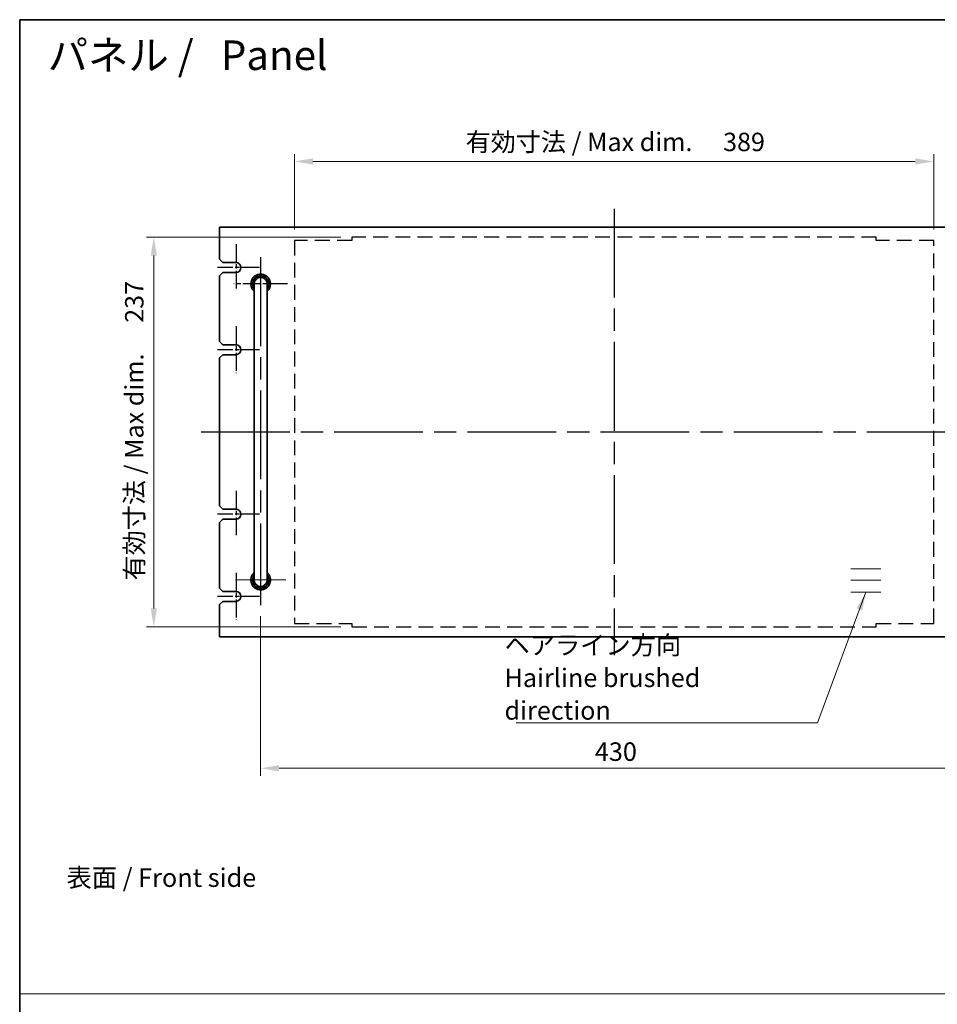
# Model space of a CAD drawing. Units: millimetres. Extents: x 65 to 9509, y 36 to 1300.
# Drawn here: x 3604 to 4162, y 702 to 1300 of the extents above; entities that cross this region are included whole.
import ezdxf

# ---------------------------------------------------------------- set-up
doc = ezdxf.new("R2010")
doc.units = ezdxf.units.MM
doc.header["$LTSCALE"] = 4.5
for name, pattern in [('ACISOTGL', [3, 2, -1]), ('AM_ISO08W050', [18, 12, -1.5, 3, -1.5]), ('CHAIN', [0.3543, 0.2362, -0.0295, 0.0591, -0.0295])]:
    doc.linetypes.add(name, pattern=pattern)
doc.layers.get('Defpoints').update_dxf_attribs({"lineweight": 25})
for name, color, linetype, lineweight in [('AM_7', 4, 'AM_ISO08W050', 25), ('Border (ISO)', 7, 'Continuous', 35), ('Center Mark (ISO)', 131, 'Continuous', 18), ('Dimension (ISO)', 7, 'Continuous', 18), ('Dimension (ISO) @ 1', 7, 'Continuous', 18), ('Sketch Geometry (ISO)', 7, 'Continuous', 18), ('Symbol (ISO)', 7, 'Continuous', 18), ('Visible (ISO)', 7, 'Continuous', 35)]:
    doc.layers.add(name, color=color, linetype=linetype, lineweight=lineweight)
doc.styles.add('Note Text (TK)', font='txt')
doc.dimstyles.new('Default - Method 1b (TK)', dxfattribs={"dimscale": 4.5, "dimtxt": 2.5, "dimasz": 2.5, "dimexe": 1, "dimexo": 1.5, "dimgap": 1, "dimtad": 1, "dimtoh": 1, "dimrnd": 1e-08, "dimdsep": 46, "dimtxsty": 'Note Text (TK)', "dimcen": 0.09, "dimdle": 5, "dimclrd": 100, "dimclre": 100, "dimclrt": 7, "dimadec": 1, "dimazin": 1, "dimtfac": 1, "dimtmove": 0, "dimatfit": 3, "dimfxl": 1, "dimtolj": 1, "dimlwd": -1, "dimlwe": -1, "dimarcsym": 0})
doc.dimstyles.new('Default - Method 1b (TK)$7', dxfattribs={"dimscale": 4.5, "dimtxt": 2.5, "dimasz": 2.5, "dimexe": 1, "dimexo": 1.5, "dimgap": 1, "dimtad": 1, "dimtoh": 1, "dimrnd": 1e-08, "dimdsep": 46, "dimtxsty": 'Note Text (TK)', "dimcen": 0.09, "dimdle": 5, "dimclrd": 100, "dimclre": 100, "dimclrt": 7, "dimadec": 1, "dimazin": 1, "dimtfac": 1, "dimtmove": 0, "dimatfit": 3, "dimfxl": 1, "dimtolj": 1, "dimlwd": -1, "dimlwe": -1, "dimarcsym": 0})

# ---------------------------------------------------------------- blocks, each defined once
blk = doc.blocks.new('図面枠 tk図枠')
at = {"layer": 'Border (ISO)'}
for q in [(405.5, 289), (14.5, 8)]:
    blk.add_line((14.5, 289), q, dxfattribs=at)
blk = doc.blocks.new('*D47')
at = {"layer": 'Defpoints', "color": 0}
for p in [(3771.34, 1214.29), (3771.34, 1166.19), (4160.34, 1166.19)]:
    blk.add_point(p, dxfattribs=at)
at = {"layer": 'Dimension (ISO)', "color": 100}
for p, q in [((3771.34, 1172.94), (3771.34, 1218.79)), ((4160.34, 1172.94), (4160.34, 1218.79)), ((4149.09, 1214.29), (3782.59, 1214.29))]:
    blk.add_line(p, q, dxfattribs=at)
for points in [[(3782.59, 1216.16), (3782.59, 1212.41), (3771.34, 1214.29)], [(4149.09, 1216.16), (4149.09, 1212.41), (4160.34, 1214.29)]]:
    blk.add_solid(points, dxfattribs=at)
at = {"layer": 'Dimension (ISO)', "color": 7, "insert": (3875.51, 1226.16), "char_height": 11.25, "attachment_point": 4, "style": 'Note Text (TK)'}
blk.add_mtext('\\A1;\\fＭＳ Ｐゴシック|b0|i0;\\H11.1926;有効寸法 / Max dim. \u3000389', dxfattribs=at)
blk = doc.blocks.new('*D48')
at = {"layer": 'Defpoints', "color": 0}
for p in [(3806.34, 1168.29), (3685.84, 931.29), (3806.34, 931.29)]:
    blk.add_point(p, dxfattribs=at)
at = {"layer": 'Dimension (ISO)', "color": 100}
for p, q in [((3799.59, 1168.29), (3681.34, 1168.29)), ((3685.84, 1157.04), (3685.84, 942.54)), ((3799.59, 931.29), (3681.34, 931.29))]:
    blk.add_line(p, q, dxfattribs=at)
for points in [[(3683.97, 1157.04), (3687.72, 1157.04), (3685.84, 1168.29)], [(3683.97, 942.54), (3687.72, 942.54), (3685.84, 931.29)]]:
    blk.add_solid(points, dxfattribs=at)
at = {"layer": 'Dimension (ISO)', "color": 7, "insert": (3673.97, 959.52), "char_height": 11.25, "attachment_point": 4, "rotation": 90, "style": 'Note Text (TK)'}
blk.add_mtext('\\A1;\\fＭＳ Ｐゴシック|b0|i0;\\H11.1926;有効寸法 / Max dim. \u3000237', dxfattribs=at)
blk = doc.blocks.new('*D138')
at = {"layer": 'Defpoints', "color": 0}
for p in [(3750.84, 944.54), (4180.84, 943.54), (4180.84, 845.29)]:
    blk.add_point(p, dxfattribs=at)
at = {"layer": 'Dimension (ISO)', "color": 100}
for p, q in [((3750.84, 937.79), (3750.84, 840.79)), ((4180.84, 936.79), (4180.84, 840.79)), ((3762.09, 845.29), (4169.59, 845.29))]:
    blk.add_line(p, q, dxfattribs=at)
for points in [[(3762.09, 847.16), (3762.09, 843.41), (3750.84, 845.29)], [(4169.59, 847.16), (4169.59, 843.41), (4180.84, 845.29)]]:
    blk.add_solid(points, dxfattribs=at)
at = {"layer": 'Dimension (ISO)', "color": 7, "insert": (3954.15, 855.41), "char_height": 11.25, "attachment_point": 4, "style": 'Note Text (TK)'}
blk.add_mtext('\\A1;430', dxfattribs=at)

msp = doc.modelspace()

# ---------------------------------------------------------------- linework, layer by layer
at = {"layer": 'AM_7'}
for p, q in [((3965.8425, 1185.5372), (3965.8425, 914.0372)), ((3750.8425, 1156.0372), (3750.8425, 944.5372)), ((3714.5925, 1049.7872), (4217.0925, 1049.7872))]:
    msp.add_line(p, q, dxfattribs=at)
at = {"layer": 'AM_7', "linetype": 'ACISOTGL'}
for p, q in [((4125.3425, 1168.2872), (3806.3425, 1168.2872)), ((3806.3425, 1168.2872), (3806.3425, 1166.1872)), ((4125.3425, 1166.1872), (4125.3425, 1168.2872)), ((3771.3425, 1166.1872), (3771.3425, 933.3872)), ((3806.3425, 1166.1872), (3771.3425, 1166.1872)), ((4160.3425, 1166.1872), (4125.3425, 1166.1872)), ((4160.3425, 933.3872), (4160.3425, 1166.1872)), ((3771.3425, 933.3872), (3806.3425, 933.3872)), ((3806.3425, 933.3872), (3806.3425, 931.2872)), ((3806.3425, 931.2872), (4125.3425, 931.2872)), ((4125.3425, 931.2872), (4125.3425, 933.3872)), ((4125.3425, 933.3872), (4160.3425, 933.3872))]:
    msp.add_line(p, q, dxfattribs=at)
at = {"layer": 'AM_7', "ltscale": 0.2}
for p, q in [((3735.8425, 1164.0372), (3735.8425, 1135.5372)), ((3750.0925, 1149.7872), (3724.5925, 1149.7872)), ((3767.0925, 1139.7872), (3734.5925, 1139.7872)), ((3735.8425, 1114.0372), (3735.8425, 1085.5372)), ((3750.0925, 1099.7872), (3724.5925, 1099.7872)), ((3735.8425, 1014.0372), (3735.8425, 985.5372)), ((3750.0925, 999.7872), (3724.5925, 999.7872)), ((3735.8425, 964.0372), (3735.8425, 935.5372)), ((3750.0925, 949.7872), (3724.5925, 949.7872))]:
    msp.add_line(p, q, dxfattribs=at)
at = {"layer": 'Center Mark (ISO)', "linetype": 'CHAIN'}
msp.add_line((3766.0925, 959.7872), (3735.5925, 959.7872), dxfattribs=at)
at = {"layer": 'Sketch Geometry (ISO)'}
for p, q in [((4109.8275, 966.5519), (4128.1906, 966.5519)), ((4109.8275, 959.6281), (4128.1906, 959.6281)), ((4109.8275, 952.4032), (4128.1906, 952.4032)), ((3604.25, 708.1522), (5363.75, 708.1522))]:
    msp.add_line(p, q, dxfattribs=at)
at = {"layer": 'Visible (ISO)'}
for p, q in [((4205.8425, 1174.2872), (3725.8425, 1174.2872)), ((3725.8425, 1174.2872), (3725.8425, 1154.7872)), ((3727.8425, 1152.7872), (3725.8425, 1154.7872)), ((3727.8425, 1152.7872), (3735.8425, 1152.7872)), ((3725.8425, 1144.7872), (3727.8425, 1146.7872)), ((3725.8425, 1144.7872), (3725.8425, 1104.7872)), ((3735.8425, 1146.7872), (3727.8425, 1146.7872)), ((3746.8425, 1139.7872), (3746.8425, 1133.7872)), ((3754.8425, 1133.7872), (3754.8425, 1139.7872)), ((3746.8425, 1133.7872), (3746.8425, 965.7872)), ((3754.8425, 1133.7872), (3754.8425, 965.7872)), ((3727.8425, 1102.7872), (3725.8425, 1104.7872)), ((3727.8425, 1102.7872), (3735.8425, 1102.7872)), ((3725.8425, 1094.7872), (3727.8425, 1096.7872)), ((3735.8425, 1096.7872), (3727.8425, 1096.7872)), ((3725.8425, 1094.7872), (3725.8425, 1004.7872)), ((3727.8425, 1002.7872), (3725.8425, 1004.7872)), ((3727.8425, 1002.7872), (3735.8425, 1002.7872)), ((3725.8425, 994.7872), (3727.8425, 996.7872)), ((3725.8425, 994.7872), (3725.8425, 954.7872)), ((3735.8425, 996.7872), (3727.8425, 996.7872)), ((3746.8425, 965.7872), (3746.8425, 959.7872)), ((3754.8425, 959.7872), (3754.8425, 965.7872)), ((3727.8425, 952.7872), (3725.8425, 954.7872)), ((3727.8425, 952.7872), (3735.8425, 952.7872)), ((3725.8425, 944.7872), (3727.8425, 946.7872)), ((3735.8425, 946.7872), (3727.8425, 946.7872)), ((3725.8425, 944.7872), (3725.8425, 925.2872)), ((3725.8425, 925.2872), (4205.8425, 925.2872))]:
    msp.add_line(p, q, dxfattribs=at)
for centre, radius, start, end in [((3735.8425, 1149.7872), 3, 270, 90), ((3750.8425, 1139.7872), 6, 311.8103149, 228.1896851), ((3750.8425, 1139.7872), 5, 323.1301024, 216.8698976), ((3750.8425, 1139.7872), 4.1, 347.3196165, 192.6803835), ((3750.8425, 1139.7872), 4, 0, 180), ((3735.8425, 1099.7872), 3, 270, 90), ((3735.8425, 999.7872), 3, 270, 90), ((3750.8425, 959.7872), 6, 131.8103149, 48.1896851), ((3750.8425, 959.7872), 5, 143.1301024, 36.8698976), ((3750.8425, 959.7872), 4.1, 167.3196165, 12.6803835), ((3750.8425, 959.7872), 4, 180, 0), ((3735.8425, 949.7872), 3, 270, 90)]:
    msp.add_arc(centre, radius, start, end, dxfattribs=at)

# ---------------------------------------------------------------- block references
at = {"xscale": 4.5, "yscale": 4.5, "zscale": 4.5}
msp.add_blockref('図面枠 tk図枠', (3539, 0), dxfattribs=at)

# ---------------------------------------------------------------- texts
at = {"layer": 'Symbol (ISO)', "color": 7, "style": 'Note Text (TK)'}
for s, insert, char_height, width, attachment_point, line_spacing_factor in [('{\\H1x; パネル /   Panel}', (3615.7819, 1278.8892), 18, 229.68421, 4, 1.5), ('{\\fＭＳ Ｐゴシック|b0|i0;ヘアライン方向\\P\\fＭＳ Ｐゴシック|b0|i0;Hairline brushed direction}', (3899.1727, 874.8236), 11.25, 179.078951, 7, 1.058182), ('{\\fＭＳ Ｐゴシック|b0|i0;表面 / Front side}', (3632.7736, 778.7757), 11.25, 123.618422, 4, 1.5)]:
    msp.add_mtext(s, dxfattribs=dict(at, insert=insert, char_height=char_height, width=width, attachment_point=attachment_point, line_spacing_factor=line_spacing_factor))

# ---------------------------------------------------------------- dimensions: what is measured, and where the dimension line sits
at = {"layer": 'Dimension (ISO) @ 1', "color": 100}
dim = msp.add_linear_dim(base=(3771.3425, 1214.2872), p1=(4160.3425, 1166.1872), p2=(3771.3425, 1166.1872), text='\\fＭＳ Ｐゴシック|b0|i0;\\H11.1926;有効寸法 / Max dim. \u3000<>', dimstyle='Default - Method 1b (TK)', override={"dimscale": 1, "dimtxt": 11.25, "dimasz": 11.25, "dimexe": 4.5, "dimexo": 6.75, "dimgap": 4.5, "dimtoh": 0, "dimcen": 0.405, "dimtix": 0, "dimtofl": 0, "dimtmove": 0, "dimatfit": 1}, dxfattribs=at)
dim.commit()
dim.dimension.update_dxf_attribs({"geometry": '*D47', "text_midpoint": (3965.8425, 1214.2872), "dimtype": 128})
dim = msp.add_linear_dim(base=(3685.8425, 931.2872), p1=(3806.3425, 1168.2872), p2=(3806.3425, 931.2872), angle=90, text='\\fＭＳ Ｐゴシック|b0|i0;\\H11.1926;有効寸法 / Max dim. \u3000<>', dimstyle='Default - Method 1b (TK)', override={"dimscale": 1, "dimtxt": 11.25, "dimasz": 11.25, "dimexe": 4.5, "dimexo": 6.75, "dimgap": 4.5, "dimtoh": 0, "dimcen": 0.405, "dimtix": 0, "dimtofl": 0, "dimtmove": 0, "dimatfit": 1}, dxfattribs=at)
dim.commit()
dim.dimension.update_dxf_attribs({"geometry": '*D48', "text_midpoint": (3685.8425, 1049.7872), "dimtype": 128})
dim = msp.add_linear_dim(base=(4180.8425, 845.2872), p1=(3750.8425, 944.5372), p2=(4180.8425, 943.5372), angle=180, dimstyle='Default - Method 1b (TK)', override={"dimscale": 1, "dimtxt": 11.25, "dimasz": 11.25, "dimexe": 4.5, "dimexo": 6.75, "dimgap": 4.5, "dimtoh": 0, "dimcen": 0.405, "dimtix": 0, "dimtofl": 0, "dimtmove": 0, "dimatfit": 1}, dxfattribs=at)
dim.commit()
dim.dimension.update_dxf_attribs({"geometry": '*D138', "text_midpoint": (3965.8425, 845.2872), "dimtype": 128})

# ---------------------------------------------------------------- leaders
at = {"layer": 'Symbol (ISO)', "color": 100, "annotation_type": 0, "has_hookline": 1, "hookline_direction": 1, "text_width": 171.8821}
msp.add_leader([(4119.009, 952.4032), (4089.5016, 872.9486), (4078.2516, 872.9486)], dimstyle='Default - Method 1b (TK)$7', override={"dimgap": 0, "dimtad": 1}, dxfattribs=at)

doc.saveas('drawing.dxf')
